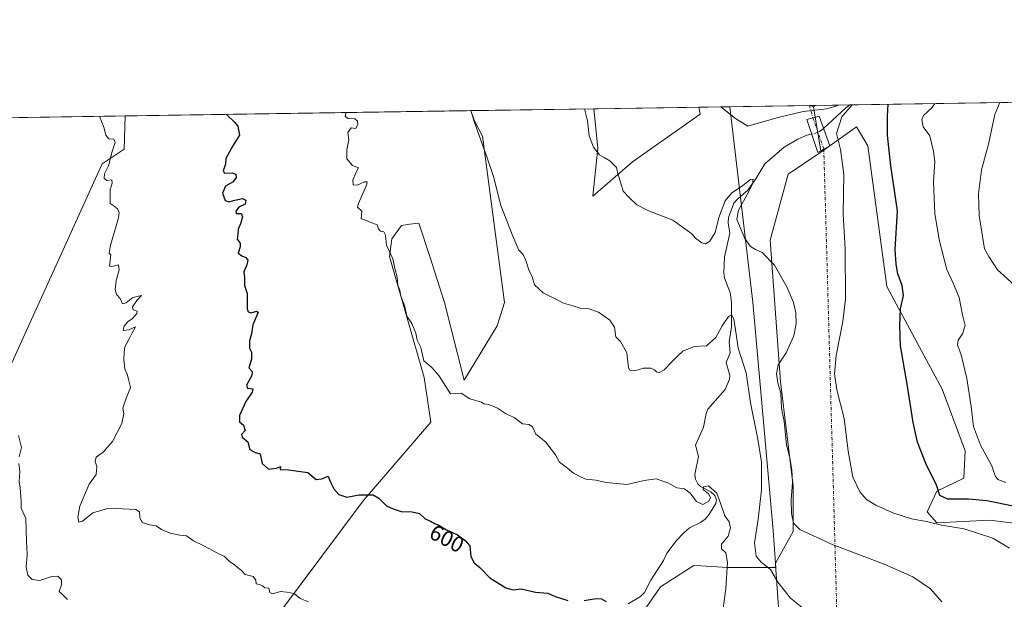
# Model space of a CAD drawing. Units: metres. Extents: x 604072 to 607523, y 4726902 to 4729267.
# Drawn here: x 604569 to 605017, y 4729003 to 4729267 of the extents above; entities that cross this region are included whole.
import ezdxf
from ezdxf.enums import TextEntityAlignment as Align

# ---------------------------------------------------------------- set-up
doc = ezdxf.new("R2010")
doc.units = ezdxf.units.M
doc.header["$MEASUREMENT"] = 0
doc.linetypes.add('DGN Style 4', pattern=[2.6384748266838614, 1.318413404963828, -0.6592067024819142, 0.001648016756204785, -0.6592067024819142])
for name, color, linetype, lineweight in [('Arbolado forestal CxS', 92, 'Continuous', 0), ('Camino Cxs', 7, 'Continuous', 0), ('Camino eje', 30, 'DGN Style 4', 13), ('Camino eje virtual', 6, 'DGN Style 4', 0), ('Comarca CxS', 21, 'Continuous', 0), ('Comunidad Autónoma CxS', 142, 'Continuous', 0), ('Corriente natural lineal', 142, 'Continuous', 13), ('Corriente natural lineal oculto', 9, 'DGN Style 4', 13), ('Cultivos herbáceos CxS', 92, 'Continuous', 0), ('Curva de nivel maestra', 30, 'Continuous', 30), ('Curva de nivel normal', 30, 'Continuous', 0), ('Matorral CxS', 135, 'Continuous', 0), ('Municipio', 91, 'Continuous', 13), ('Municipio CxS', 4, 'Continuous', 0), ('Provincia CxS', 1, 'Continuous', 0), ('Rótulo de curva de nivel directora', 7, 'Continuous', 0)]:
    doc.layers.add(name, color=color, linetype=linetype, lineweight=lineweight)
doc.styles.add('Style-Arial', font='txt')

# ---------------------------------------------------------------- blocks, each defined once
blk = doc.blocks.new('*U6')
at = {"layer": 'Arbolado forestal CxS', "color": 92, "linetype": 'Continuous', "lineweight": 0}
blk.add_polyline3d([(604384.0032000003, 4729219.626399999, 580.1659000000072), (604616.6353000002, 4729223.187200001, 595.9274000000005), (604616.1617000002, 4729208.003500001, 595.3077000000048), (604606.1136999996, 4729201.3005, 594.3457999999955), (604554.3744000001, 4729087.4715, 588.0543999999937)], dxfattribs=at)
blk = doc.blocks.new('*U13')
at = {"layer": 'Cultivos herbáceos CxS', "color": 92, "linetype": 'Continuous', "lineweight": 0}
blk.add_polyline3d([(604847.8085000003, 4729202.3299, 615.6738999999943), (604829.7457999998, 4729186.638300001, 613.584400000007), (604831.9808999998, 4729208.420299999, 615.0357999999978), (604830.1555000005, 4729226.455499999, 615.3775000000023), (604878.1144000003, 4729227.1896, 619.0054999999993), (604878.7191000005, 4729223.954500001, 618.9177999999956)], close=True, dxfattribs=at)
for points in [[(604847.5837000003, 4728989.535900001, 599.9370999999956), (604860.6435000002, 4729008.468900001, 601.4026000000014), (604875.8355, 4729018.174699999, 603.0792999999976), (604878.9753000002, 4729017.984099999, 603.2719999999972), (604891.1599000003, 4729017.244100001, 604.5786999999982), (604913.1305000001, 4729017.279300001, 610.5495999999986), (604913.0352999996, 4729018.6217, 610.8475999999937), (604912.9845000004, 4729019.222800001, 610.9835000000021), (604921.0232999995, 4729033.745200001, 614.5040000000008), (604921.0235000001, 4729054.5339, 614.4277000000002), (604915.2496999997, 4729101.886800001, 614.230899999995), (604910.6312999995, 4729166.563200001, 615.7304000000004), (604918.7153000003, 4729196.591200001, 617.9303000000073), (604933.7077000003, 4729206.650900001, 618.9906999999948), (604948.2753999997, 4729217.0209, 620.1855999999971), (604949.9693, 4729218.226700001, 620.385500000004), (604955.1155000003, 4729209.509, 621.4394999999931), (604963.7697000002, 4729145.376300001, 623.0314000000071), (604989.0031000003, 4729098.646500001, 627.507500000007), (604999.3853000002, 4729070.538600001, 627.8395000000019), (604998.8437000001, 4729058.0834, 627.1527999999962), (604986.5188999996, 4729052.092900001, 624.449099999998), (604982.1262999997, 4729042.686899999, 621.8147999999928), (604986.5806999998, 4729037.6733, 620.8197999999975), (605010.5195000004, 4729038.788100001, 621.9051000000036), (605042.8076999999, 4729034.8882, 622.8729000000021)], [(604554.3744000001, 4729087.4715, 588.0543999999937), (604606.1136999996, 4729201.3005, 594.3457999999955), (604616.1617000002, 4729208.003500001, 595.3077000000048), (604616.6353000002, 4729223.187200001, 595.9274000000005), (604774.1134000003, 4729225.5977, 609.9106000000029), (604775.5865000002, 4729221.6852, 609.9076999999961), (604776.0869000005, 4729220.3529, 609.9067000000068), (604779.5034999996, 4729214.006899999, 610.010500000004), (604789.5514000002, 4729138.040100001, 608.2644), (604786.2006999999, 4729127.428300001, 607.5285000000003), (604771.0702999998, 4729102.6753, 605.2862000000023), (604762.1952999998, 4729138.0406, 606.733600000007), (604755.4215000002, 4729159.0207, 606.4150999999983), (604750.4726999998, 4729174.349199999, 606.4014000000025), (604746.4369000001, 4729173.772600001, 605.9949000000051), (604742.6551000001, 4729173.232200001, 605.5497000000032), (604738.1753000002, 4729167.191000001, 604.965200000006), (604737.1306999996, 4729159.021299999, 604.7673000000068), (604752.9671, 4729103.9067, 604.4358999999968), (604755.9694999997, 4729083.509299999, 603.3031000000046), (604725.1155000003, 4729047.710700001, 599.6261999999988), (604687.3882999998, 4728997.2543, 593.9961000000039)]]:
    blk.add_polyline3d(points, dxfattribs=at)
blk.add_3dface([(604930.9477000004, 4729227.998299999, 620.5693000000028), (604930.3655000003, 4729227.260399999, 620.4807000000001), (604928.9367000004, 4729227.967499999, 620.6088000000018)], dxfattribs=at)

msp = doc.modelspace()

# ---------------------------------------------------------------- linework, layer by layer
at = {"layer": 'Arbolado forestal CxS', "color": 92, "linetype": 'Continuous', "lineweight": 0, "extrusion": (-0.09706638896974219, -0.00148573212611913, 0.9952768000573631), "elevation": -65122.57185228754, "flags": 128}
msp.add_lwpolyline([(-4719415.903160206, 673943.2006360411), (-4719415.903160205, 673999.5152859006)], dxfattribs=at)
at = {"layer": 'Arbolado forestal CxS', "color": 92, "linetype": 'Continuous', "lineweight": 0, "extrusion": (-0.03192251944893151, -0.0004886332455987228, 0.9994902270605671), "elevation": -21001.40105105599, "flags": 128}
msp.add_lwpolyline([(-4719415.564083107, 676862.9121342524), (-4719415.564083108, 676913.3721647442)], dxfattribs=at)
at = {"layer": 'Arbolado forestal CxS', "color": 92, "linetype": 'Continuous', "lineweight": 0, "extrusion": (0.0195348867941504, 0.0002974855476544549, 0.999809131634778), "elevation": 13844.58561424768, "flags": 128}
msp.add_lwpolyline([(4719468.650634514, -676727.435455836), (4719468.650634514, -676727.8295767441)], dxfattribs=at)
at = {"layer": 'Arbolado forestal CxS', "color": 92, "linetype": 'Continuous', "lineweight": 0, "extrusion": (0.0717759770256178, -0.03552132325792794, 0.9967880640918729), "elevation": -123950.4545048873, "flags": 128}
msp.add_lwpolyline([(4506890.126502983, 1550520.636869526), (4506890.126502984, 1550519.037312572)], dxfattribs=at)
at = {"layer": 'Arbolado forestal CxS', "color": 92, "linetype": 'Continuous', "lineweight": 0, "extrusion": (-0.9870386579831448, -0.1604115059688776, 0.004778744566210499), "elevation": -1355709.157927433, "flags": 128}
msp.add_lwpolyline([(-4570944.529722316, 7099.149531778181), (-4570924.272843856, 7097.64991465516), (-4570923.650983362, 7097.659514764767)], dxfattribs=at)
at = {"layer": 'Arbolado forestal CxS', "color": 92, "linetype": 'Continuous', "lineweight": 0, "extrusion": (-0.08254138746707793, -0.001263452407892126, 0.9965868366795856), "elevation": -55287.15107561325, "flags": 128}
msp.add_lwpolyline([(-4719415.53379456, 674560.5101523083), (-4719415.53379456, 674665.7952976573)], dxfattribs=at)
at = {"layer": 'Arbolado forestal CxS', "color": 92, "linetype": 'Continuous', "lineweight": 0}
for points in [[(604687.3882999998, 4728997.2543, 593.9961000000039), (604725.1155000003, 4729047.710700001, 599.6261999999988), (604755.9694999997, 4729083.509299999, 603.3031000000046), (604752.9671, 4729103.9067, 604.4358999999968), (604737.1306999996, 4729159.021299999, 604.7673000000068), (604738.1753000002, 4729167.191000001, 604.965200000006), (604742.6551000001, 4729173.232200001, 605.5497000000032), (604746.4369000001, 4729173.772600001, 605.9949000000051), (604750.4726999998, 4729174.349199999, 606.4014000000025), (604755.4215000002, 4729159.0207, 606.4150999999983), (604762.1952999998, 4729138.0406, 606.733600000007), (604771.0702999998, 4729102.6753, 605.2862000000023), (604786.2006999999, 4729127.428300001, 607.5285000000003), (604789.5514000002, 4729138.040100001, 608.2644), (604779.5034999996, 4729214.006899999, 610.010500000004), (604776.0869000005, 4729220.3529, 609.9067000000068), (604775.5865000002, 4729221.6852, 609.9076999999961), (604774.1134000003, 4729225.5977, 609.9106000000029), (604830.1555000005, 4729226.455499999, 615.3775000000023), (604831.9808999998, 4729208.420299999, 615.0357999999978), (604829.7457999998, 4729186.638300001, 613.584400000007), (604847.8085000003, 4729202.3299, 615.6738999999943), (604878.7191000005, 4729223.954500001, 618.9177999999956), (604878.1144000003, 4729227.1896, 619.0054999999993), (604928.9367000004, 4729227.967499999, 620.6088000000018), (604930.3655000003, 4729227.260399999, 620.4807000000001), (604933.6079000002, 4729207.264699999, 618.9811000000045), (604933.7077000003, 4729206.650900001, 618.9906999999948), (604918.7153000003, 4729196.591200001, 617.9303000000073), (604910.6312999995, 4729166.563200001, 615.7304000000004), (604915.2496999997, 4729101.886800001, 614.230899999995), (604921.0235000001, 4729054.5339, 614.4277000000002), (604921.0232999995, 4729033.745200001, 614.5040000000008), (604912.9845000004, 4729019.222800001, 610.9835000000021), (604913.0352999996, 4729018.6217, 610.8475999999937), (604913.1305000001, 4729017.279300001, 610.5495999999986), (604891.1599000003, 4729017.244100001, 604.5786999999982), (604878.9753000002, 4729017.984099999, 603.2719999999972), (604875.8355, 4729018.174699999, 603.0792999999976), (604860.6435000002, 4729008.468900001, 601.4026000000014), (604847.5837000003, 4728989.535900001, 599.9370999999956)], [(604830.1553999997, 4729226.455600001, 615.3775000000023), (604831.9808999998, 4729208.420299999, 615.0357999999978), (604829.7457999998, 4729186.638300001, 613.584400000007), (604847.8085000003, 4729202.3299, 615.6738999999943), (604878.7191000005, 4729223.954500001, 618.9177999999956), (604878.1142999995, 4729227.1897, 619.0054999999993)], [(604554.3744000001, 4729087.4715, 588.0543999999937), (604606.1136999996, 4729201.3005, 594.3457999999955), (604616.1617000002, 4729208.003500001, 595.3077000000048), (604616.6353000002, 4729223.1874, 595.9274000000005)], [(604774.1133000003, 4729225.597800001, 609.9106000000029), (604775.5865000002, 4729221.6852, 609.9076999999961), (604776.0869000005, 4729220.3529, 609.9067000000068), (604779.5034999996, 4729214.006899999, 610.010500000004), (604789.5514000002, 4729138.040100001, 608.2644), (604786.2006999999, 4729127.428300001, 607.5285000000003), (604771.0702999998, 4729102.6753, 605.2862000000023), (604762.1952999998, 4729138.0406, 606.733600000007), (604755.4215000002, 4729159.0207, 606.4150999999983), (604750.4726999998, 4729174.349199999, 606.4014000000025), (604746.4369000001, 4729173.772600001, 605.9949000000051), (604742.6551000001, 4729173.232200001, 605.5497000000032), (604738.1753000002, 4729167.191000001, 604.965200000006), (604737.1306999996, 4729159.021299999, 604.7673000000068), (604752.9671, 4729103.9067, 604.4358999999968), (604755.9694999997, 4729083.509299999, 603.3031000000046), (604725.1155000003, 4729047.710700001, 599.6261999999988), (604687.3882999998, 4728997.2543, 593.9961000000039)], [(604847.5837000003, 4728989.535900001, 599.9370999999956), (604860.6435000002, 4729008.468900001, 601.4026000000014), (604875.8355, 4729018.174699999, 603.0792999999976), (604878.9753000002, 4729017.984099999, 603.2719999999972), (604891.1599000003, 4729017.244100001, 604.5786999999982), (604913.1305000001, 4729017.279300001, 610.5495999999986), (604913.0352999996, 4729018.6217, 610.8475999999937), (604912.9845000004, 4729019.222800001, 610.9835000000021), (604921.0232999995, 4729033.745200001, 614.5040000000008), (604921.0235000001, 4729054.5339, 614.4277000000002), (604915.2496999997, 4729101.886800001, 614.230899999995), (604910.6312999995, 4729166.563200001, 615.7304000000004), (604918.7153000003, 4729196.591200001, 617.9303000000073), (604933.7077000003, 4729206.650900001, 618.9906999999948)]]:
    msp.add_polyline3d(points, dxfattribs=at)
at = {"layer": 'Camino Cxs', "color": 7, "linetype": 'Continuous', "lineweight": 0}
msp.add_polyline3d([(604935.0229000002, 4729208.034299999, 620.8208000000013), (604932.3059, 4729206.573899999, 622.0176999999967), (604927.2117, 4729221.516899999, 622.4302000000025), (604932.8333000002, 4729223.083699999, 621.4658000000054), (604937.7396999998, 4729209.4945, 620.7109999999957)], close=True, dxfattribs=at)
msp.add_polyline3d([(604935.0229000002, 4729208.034299999, 620.8208000000013), (604932.3059, 4729206.573899999, 622.0176999999967), (604927.2117, 4729221.516899999, 622.4302000000025), (604932.8333000002, 4729223.083699999, 621.4658000000054), (604937.7396999998, 4729209.4945, 620.7109999999957), (604935.0229000002, 4729208.034299999, 620.8208000000013)], dxfattribs=at)
at = {"layer": 'Camino eje', "color": 30, "linetype": 'DGN Style 4', "lineweight": 13, "extrusion": (0.01513045801544107, -0.04316676946876101, 0.9989533018384164), "elevation": -194371.5180323722, "flags": 128}
msp.add_lwpolyline([(2135212.063968278, 4258470.786434634), (2135212.063968278, 4258455.653626003)], dxfattribs=at)
at = {"layer": 'Camino eje virtual', "color": 6, "linetype": 'DGN Style 4', "lineweight": 0, "extrusion": (-0.02568443043591006, 0.09826633613192039, 0.9948286471631139), "elevation": 449804.3640593431, "flags": 128}
msp.add_lwpolyline([(-1781195.637332487, -4399608.41153899), (-1781195.637332487, -4399602.52973788)], dxfattribs=at)
at = {"layer": 'Camino eje virtual', "color": 6, "linetype": 'DGN Style 4', "lineweight": 0, "extrusion": (0.001217315535949368, -0.04327473930255422, 0.9990624680575194), "elevation": -203298.6092295918, "flags": 128}
msp.add_lwpolyline([(737675.5290151075, 4705938.789276241), (737675.5290151075, 4705655.140092953)], dxfattribs=at)
at = {"layer": 'Comarca CxS', "color": 21, "linetype": 'Continuous', "lineweight": 0, "flags": 128}
msp.add_lwpolyline([(604867.4748968893, 4726913.150302386), (604106.7400007874, 4726901.5099827), (604071.9500007869, 4729214.849982676), (604892.1301858943, 4729227.404128922), (605252.8990589961, 4729232.926263298), (606238.0020061472, 4729248.004811514), (606557.3443339005, 4729252.892847529), (607484.2100008122, 4729267.079982677), (607520.1500008117, 4726953.739982702), (607309.6669379794, 4726950.519294189)], close=True, dxfattribs=at)
at = {"layer": 'Comunidad Autónoma CxS', "color": 142, "linetype": 'Continuous', "lineweight": 0, "flags": 128}
msp.add_lwpolyline([(604867.4748968893, 4726913.150302386), (604106.7400007874, 4726901.5099827), (604071.9500007869, 4729214.849982676), (604892.1301858943, 4729227.404128922), (605252.8990589961, 4729232.926263298), (606238.0020061472, 4729248.004811514), (606557.3443339005, 4729252.892847529), (607484.2100008122, 4729267.079982677), (607520.1500008117, 4726953.739982702), (607309.6669379794, 4726950.519294189)], close=True, dxfattribs=at)
at = {"layer": 'Corriente natural lineal', "color": 142, "linetype": 'Continuous', "lineweight": 13, "extrusion": (0.03755842614963444, -0.1096536817980913, 0.9932600035707093), "elevation": -495240.7477444687, "flags": 128}
msp.add_lwpolyline([(2104754.882350123, 4249271.048290522), (2104752.663644495, 4249270.294241427), (2104739.966172978, 4249264.745855006)], dxfattribs=at)
at = {"layer": 'Corriente natural lineal', "color": 142, "linetype": 'Continuous', "lineweight": 13}
msp.add_polyline3d([(604929.4639999997, 4729214.9101, 618.6782999999997), (604927.2792999997, 4729214.354699999, 618.5895000000019), (604923.1654000003, 4729212.6194, 618.1380999999965), (604917.0231, 4729208.900699999, 617.3656000000046), (604908.0976, 4729201.3102, 616.2976999999955), (604903.9955000002, 4729194.476199999, 615.6793000000034), (604900.3964000001, 4729189.375800001, 615.2670999999973), (604895.7959000003, 4729185.409299999, 614.9088999999949), (604894.0893999999, 4729183.430400001, 614.7884000000049), (604891.6409999998, 4729176.818700001, 614.2703000000038), (604891.4589999998, 4729174.4398, 614.1622999999963), (604892.1298000002, 4729169.718599999, 613.601800000004), (604889.7731999997, 4729158.8816, 612.9484999999986), (604889.4157999996, 4729151.576300001, 612.6003999999957), (604889.7248999998, 4729149.253000001, 612.5469000000012), (604892.3293000003, 4729142.7445, 611.4079000000056), (604892.9744999995, 4729138.3203, 610.9413000000059), (604892.9275000002, 4729127.010399999, 610.0013000000035), (604891.8459000001, 4729120.240900001, 609.3763000000035), (604892.3293000003, 4729115.2159, 608.9532000000036), (604890.5553000001, 4729110.800799999, 608.9079999999958), (604892.1277999999, 4729104.8422, 608.5939000000071), (604892.1212999999, 4729103.174699999, 608.5583000000044), (604890.0393000003, 4729098.4978, 608.4372000000003), (604882.1886, 4729089.4485, 607.7140000000073), (604881.3991, 4729087.4901, 607.5681000000042), (604880.2259999998, 4729081.2788, 607.1070999999939), (604876.5482000001, 4729072.988700001, 606.5409000000072), (604877.9823000003, 4729067.9343, 606.317200000005), (604876.2565000001, 4729059.7183, 605.5516999999963), (604876.5581, 4729057.5496, 605.4137000000047), (604877.6662999997, 4729055.388, 605.2152999999962), (604878.7896999996, 4729054.2323, 605.0859999999957), (604883.494, 4729051.8146, 604.8309000000008), (604885.3037, 4729050.108300001, 604.8364000000003), (604886.1449999996, 4729047.977499999, 604.8086000000039), (604885.8657999998, 4729046.4507, 604.760500000004), (604882.6834000006, 4729041.2346, 604.4977999999974), (604880.9112999998, 4729039.259099999, 604.2431999999973), (604878.7626, 4729037.7271, 603.9873999999982), (604873.8136999998, 4729035.3465, 603.4456000000064), (604871.0236999998, 4729032.969500001, 603.011799999993), (604867.9552999996, 4729029.595000001, 602.7033999999985), (604863.551, 4729023.795700001, 602.1327000000019), (604861.9029000001, 4729020.477700001, 601.7911000000023), (604856.1344, 4729011.455600001, 601.2989999999991), (604853.3136, 4729005.876399999, 600.9612999999954), (604851.4331, 4729004.063999999, 600.7260999999999), (604845.9108999996, 4729000.7051, 600.1266000000032)], dxfattribs=at)
at = {"layer": 'Corriente natural lineal oculto', "color": 9, "linetype": 'DGN Style 4', "lineweight": 13}
msp.add_polyline3d([(604934.8537999997, 4729217.487400001, 619.1337000000058), (604933.9234999996, 4729216.638800001, 618.9863999999943), (604932.0155999997, 4729215.558800001, 618.7412999999942), (604929.4639999997, 4729214.9101, 618.6782999999997)], dxfattribs=at)
at = {"layer": 'Cultivos herbáceos CxS', "color": 92, "linetype": 'Continuous', "lineweight": 0, "extrusion": (-0.07541495889240166, -0.001154365954610285, 0.9971515689274626), "elevation": -50458.8746786397, "flags": 128}
msp.add_lwpolyline([(-4719415.560284626, 675258.0501417697), (-4719415.560284627, 675306.1516737205)], dxfattribs=at)
at = {"layer": 'Cultivos herbáceos CxS', "color": 92, "linetype": 'Continuous', "lineweight": 0, "extrusion": (0.0717759770256178, -0.03552132325792794, 0.9967880640918729), "elevation": -123950.4545048873, "flags": 128}
msp.add_lwpolyline([(4506890.126502983, 1550520.636869526), (4506890.126502984, 1550519.037312572)], dxfattribs=at)
at = {"layer": 'Cultivos herbáceos CxS', "color": 92, "linetype": 'Continuous', "lineweight": 0, "extrusion": (0.01963455218053517, 0.0003007331082549726, 0.9998071783700433), "elevation": 13920.23333266406, "flags": 128}
msp.add_lwpolyline([(4719409.013725688, -677142.0533869939), (4719409.013725689, -677144.064910719)], dxfattribs=at)
at = {"layer": 'Cultivos herbáceos CxS', "color": 92, "linetype": 'Continuous', "lineweight": 0, "extrusion": (-0.05812283392757327, -0.07366417917613367, 0.9955879292571472), "elevation": -382917.168351207, "flags": 128}
msp.add_lwpolyline([(-2454507.757811578, 4069435.5144894), (-2454507.757811578, 4069434.57026101)], dxfattribs=at)
at = {"layer": 'Cultivos herbáceos CxS', "color": 92, "linetype": 'Continuous', "lineweight": 0, "extrusion": (-0.08842656624291312, -0.001353535747898959, 0.9960817789335709), "elevation": -59271.75326264885, "flags": 128}
msp.add_lwpolyline([(-4719415.537449995, 674327.3902050783), (-4719415.537449995, 674485.5062863879)], dxfattribs=at)
at = {"layer": 'Cultivos herbáceos CxS', "color": 92, "linetype": 'Continuous', "lineweight": 0}
for points in [[(604830.1553999997, 4729226.455600001, 615.3775000000023), (604831.9808999998, 4729208.420299999, 615.0357999999978), (604829.7457999998, 4729186.638300001, 613.584400000007), (604847.8085000003, 4729202.3299, 615.6738999999943), (604878.7191000005, 4729223.954500001, 618.9177999999956), (604878.1142999995, 4729227.1897, 619.0054999999993)], [(604554.3744000001, 4729087.4715, 588.0543999999937), (604606.1136999996, 4729201.3005, 594.3457999999955), (604616.1617000002, 4729208.003500001, 595.3077000000048), (604616.6353000002, 4729223.1874, 595.9274000000005)], [(604774.1133000003, 4729225.597800001, 609.9106000000029), (604775.5865000002, 4729221.6852, 609.9076999999961), (604776.0869000005, 4729220.3529, 609.9067000000068), (604779.5034999996, 4729214.006899999, 610.010500000004), (604789.5514000002, 4729138.040100001, 608.2644), (604786.2006999999, 4729127.428300001, 607.5285000000003), (604771.0702999998, 4729102.6753, 605.2862000000023), (604762.1952999998, 4729138.0406, 606.733600000007), (604755.4215000002, 4729159.0207, 606.4150999999983), (604750.4726999998, 4729174.349199999, 606.4014000000025), (604746.4369000001, 4729173.772600001, 605.9949000000051), (604742.6551000001, 4729173.232200001, 605.5497000000032), (604738.1753000002, 4729167.191000001, 604.965200000006), (604737.1306999996, 4729159.021299999, 604.7673000000068), (604752.9671, 4729103.9067, 604.4358999999968), (604755.9694999997, 4729083.509299999, 603.3031000000046), (604725.1155000003, 4729047.710700001, 599.6261999999988), (604687.3882999998, 4728997.2543, 593.9961000000039)], [(605042.8076999999, 4729034.8882, 622.8729000000021), (605010.5195000004, 4729038.788100001, 621.9051000000036), (604986.5806999998, 4729037.6733, 620.8197999999975), (604982.1262999997, 4729042.686899999, 621.8147999999928), (604986.5188999996, 4729052.092900001, 624.449099999998), (604998.8437000001, 4729058.0834, 627.1527999999962), (604999.3853000002, 4729070.538600001, 627.8395000000019), (604989.0031000003, 4729098.646500001, 627.507500000007), (604963.7697000002, 4729145.376300001, 623.0314000000071), (604955.1155000003, 4729209.509, 621.4394999999931), (604949.9693, 4729218.226700001, 620.385500000004), (604948.2753999997, 4729217.0209, 620.1855999999971), (604933.7077000003, 4729206.650900001, 618.9906999999948)], [(604847.5837000003, 4728989.535900001, 599.9370999999956), (604860.6435000002, 4729008.468900001, 601.4026000000014), (604875.8355, 4729018.174699999, 603.0792999999976), (604878.9753000002, 4729017.984099999, 603.2719999999972), (604891.1599000003, 4729017.244100001, 604.5786999999982), (604913.1305000001, 4729017.279300001, 610.5495999999986), (604913.0352999996, 4729018.6217, 610.8475999999937), (604912.9845000004, 4729019.222800001, 610.9835000000021), (604921.0232999995, 4729033.745200001, 614.5040000000008), (604921.0235000001, 4729054.5339, 614.4277000000002), (604915.2496999997, 4729101.886800001, 614.230899999995), (604910.6312999995, 4729166.563200001, 615.7304000000004), (604918.7153000003, 4729196.591200001, 617.9303000000073), (604933.7077000003, 4729206.650900001, 618.9906999999948)]]:
    msp.add_polyline3d(points, dxfattribs=at)
at = {"layer": 'Curva de nivel maestra', "color": 30, "linetype": 'Continuous', "lineweight": 30, "flags": 128}
for points, elevation in [([(605022.0800000001, 4729045.040100001), (605009.3700000001, 4729047.610099999), (605000.9100000003, 4729048.4901), (604991.5099999999, 4729048.5001), (604987.8600000005, 4729050.040100001), (604986.3499999996, 4729054.8101), (604981.5599999996, 4729064.670100001), (604977.7800000003, 4729074.4801), (604975.6799999997, 4729083.360099999), (604973.2300000006, 4729099.9101), (604969.9500000002, 4729118.3201), (604969.6100000005, 4729127.790100001), (604969.9100000003, 4729135.270099999), (604971.3700000001, 4729141.270099999), (604970.75, 4729145.9301), (604968.7199999997, 4729151.2601), (604968.0099999999, 4729155.590100001), (604967.5300000003, 4729162.280099999), (604968.6600000003, 4729179.860099999), (604965.5899999999, 4729200.440099999), (604964.0899999999, 4729214.4801), (604964, 4729223.0701), (604964.3468000004, 4729228.509500001)], 625), ([(604663.0333000004, 4729223.897399999), (604663.0800000001, 4729223.470100001), (604666.2699999996, 4729220.4301), (604667.9699999997, 4729218.550100001), (604668.79, 4729214.420100001), (604665.6699999999, 4729209.590100001), (604662.5599999996, 4729203.8201), (604662.3499999996, 4729201.2601), (604661.3099999996, 4729198.140100001), (604661.9699999997, 4729197.0601), (604665.3799999999, 4729197.170100001), (604667.0300000003, 4729196.620100001), (604667.1699999999, 4729195.0101), (604665.54, 4729193.020099999), (604662.3700000001, 4729191.220100001), (604660.9900000002, 4729187.960100001), (604662.2199999997, 4729184.550100001), (604664, 4729183.9801), (604665.9600000001, 4729184.700099999), (604668, 4729185.040100001), (604670.1299999999, 4729185.540100001), (604671.6699999999, 4729184.780099999), (604671.29, 4729182.950099999), (604668.4400000004, 4729181.520099999), (604667.0199999996, 4729179.7401), (604667.2999999998, 4729178.6801), (604669.5099999999, 4729178.640100001), (604670.1900000004, 4729177.1501), (604669.2199999997, 4729173.920100001), (604668.1699999999, 4729171.590100001), (604668.0099999999, 4729169.440099999), (604667.6699999999, 4729166.920100001), (604669.0599999996, 4729165.140100001), (604669.0199999996, 4729163.470100001), (604668.2000000002, 4729160.600099999), (604669.79, 4729159.450099999), (604671.7000000002, 4729158.5701), (604672.5099999999, 4729157.4301), (604672.0499999998, 4729155.300100001), (604670.7599999999, 4729152.0801), (604671.0599999996, 4729149.300100001), (604671.0300000003, 4729145.9301), (604672.2000000002, 4729142.270099999), (604672.3200000003, 4729135.190099999), (604672.6799999997, 4729133.9301), (604674.0899999999, 4729133.450099999), (604676.5499999998, 4729134.140100001), (604677.2699999996, 4729133.640100001), (604674.8799999999, 4729127.9301), (604674.2400000002, 4729123.800100001), (604673.3899999997, 4729120.600099999), (604673.3799999999, 4729117.350099999), (604674.2199999997, 4729115.520099999), (604674.2800000003, 4729112.2601), (604672.9699999997, 4729108.270099999), (604674.5499999998, 4729106.690099999), (604674.3499999996, 4729104.790100001), (604671.9600000001, 4729100.4801), (604672.4000000004, 4729099.0001), (604674.7599999999, 4729098.7401), (604674.5899999999, 4729097.1601), (604671.5700000003, 4729092.9301), (604668.7699999996, 4729086.600099999), (604668.7800000003, 4729083.720100001), (604670.5599999996, 4729082.120100001), (604671.3600000005, 4729079.8201), (604669.6100000005, 4729077.860099999), (604669.9400000004, 4729076.7401), (604672.5700000003, 4729074.5601), (604673.54, 4729071.140100001), (604675.9100000003, 4729069.690099999), (604678.1399999997, 4729069.0701), (604679.0499999998, 4729064.700099999), (604682.0099999999, 4729062.140100001), (604685.6200000001, 4729062.5701), (604687.4699999997, 4729063.290100001), (604687.2699999996, 4729061.920100001), (604691.0599999996, 4729061.780099999), (604699.9600000001, 4729060.6601), (604703.7000000002, 4729057.460100001), (604706.2400000002, 4729057.6801), (604709.1799999997, 4729058.9101), (604709.5499999998, 4729057.710100001), (604710.4500000002, 4729055.9001), (604711.6699999999, 4729053.120100001), (604714.04, 4729050.5101), (604717.6799999997, 4729049.340100001), (604723.2400000002, 4729050.4101), (604729.7000000002, 4729050.420100001), (604732.1799999997, 4729048.940099999), (604735.7100000001, 4729045.3201), (604738.7599999999, 4729044.040100001), (604742.4000000004, 4729042.8301), (604747.4199999999, 4729042.700099999), (604750.7100000001, 4729041.9101), (604753.3399999999, 4729039.470100001), (604755.7800000003, 4729038.340100001), (604757.5599999996, 4729037.360099999), (604759.5499999998, 4729036.540100001), (604763.0999999996, 4729034.4301), (604768.1200000001, 4729032.120100001), (604771.5300000003, 4729029.530099999), (604773.7400000002, 4729027.090100001), (604774.1799999997, 4729022.270099999), (604775.6900000004, 4729019.420100001), (604778.2199999997, 4729017.2401), (604782.8399999999, 4729012.630100001), (604790.1100000005, 4729007.9801), (604793.4800000006, 4729007.1601), (604797.1799999997, 4729007.530099999), (604803.6600000003, 4729006.040100001), (604809.2599999999, 4729005.5101), (604812.6200000001, 4729004.030099999), (604818.4000000004, 4729002.170100001)], 600), ([(604825.8799999999, 4729002.200099999), (604831.2699999996, 4729003.190099999), (604833.6699999999, 4729002.940099999), (604835.8700000001, 4729001.700099999)], 600)]:
    msp.add_lwpolyline(points, dxfattribs=dict(at, elevation=elevation))
at = {"layer": 'Curva de nivel normal', "color": 30, "linetype": 'Continuous', "lineweight": 0, "flags": 128}
for points, elevation in [([(604988.8700000001, 4729001.6801), (604983.6100000005, 4729007.5601), (604975.6100000005, 4729013.0101), (604962.5899999999, 4729018.850099999), (604938.5899999999, 4729027.9801), (604924.1399999997, 4729034.6601), (604921.1500000004, 4729037.460100001), (604920.2999999998, 4729041.840100001), (604920.2000000002, 4729048.1801), (604920.7199999997, 4729055.960100001), (604920.5, 4729061.780099999), (604919.4800000006, 4729067.2601), (604918.0099999999, 4729073.200099999), (604916.9800000006, 4729083.8201), (604915.7300000006, 4729089.860099999), (604915.4699999997, 4729096.8101), (604914.0599999996, 4729101.5001), (604913.4199999999, 4729105.5801), (604914.2699999996, 4729109.720100001), (604917.8600000005, 4729115.100099999), (604921.3300000001, 4729122.840100001), (604922.4600000001, 4729128.4001), (604922.3300000001, 4729133.380100001), (604921.25, 4729138.0701), (604918.1600000003, 4729145.220100001), (604912.4800000006, 4729155.140100001), (604906.8600000005, 4729160.940099999), (604903.9299999997, 4729162.2401), (604901.6200000001, 4729163.690099999), (604899.0999999996, 4729167.3101), (604895.4100000003, 4729175.920100001), (604896.0800000001, 4729180.2601), (604899.9600000001, 4729187.0801), (604902.5, 4729192.0801), (604902.8200000003, 4729194.340100001), (604901.5499999998, 4729194.210100001), (604898.0499999998, 4729191.450099999), (604892.9699999997, 4729187.920100001), (604890.0800000001, 4729184.4101), (604887.25, 4729176.880100001), (604885.4699999997, 4729170.0801), (604883.1500000004, 4729166.100099999), (604881.1399999997, 4729164.8301), (604879.4600000001, 4729165.3201), (604876.5599999996, 4729167.4801), (604874.8099999996, 4729169.4001), (604866.2599999999, 4729175.590100001), (604854.8899999997, 4729180.0001), (604849.8399999999, 4729182.620100001), (604846.4500000002, 4729185.880100001), (604843.5300000003, 4729188.850099999), (604842.5499999998, 4729192.530099999), (604841.2599999999, 4729196.350099999), (604840.5700000003, 4729199.640100001), (604837.5899999999, 4729202.6801), (604834.9600000001, 4729204.280099999), (604832.8600000005, 4729205.380100001), (604830.0899999999, 4729208.890100001), (604828.1600000003, 4729214.1501), (604827.4000000004, 4729220.9901), (604825.9430999998, 4729226.391200001)], 615), ([(604941.3430000005, 4729228.157500001), (604940.9400000004, 4729227.8101), (604936.4500000002, 4729226.5001), (604925.5599999996, 4729225.2601), (604913.5700000003, 4729222.300100001), (604900.4000000004, 4729218.540100001), (604894.75, 4729222.020099999), (604888.0433999998, 4729227.341600001)], 620), ([(605019.6200000001, 4729026.050100001), (605012.0300000003, 4729030.630100001), (604999.0199999996, 4729034.9001), (604988.6100000005, 4729036.520099999), (604981.8200000003, 4729038.2601), (604974.9299999997, 4729039.450099999), (604966.4500000002, 4729042.210100001), (604958.7400000002, 4729045.720100001), (604954.5099999999, 4729048.280099999), (604951.3799999999, 4729051.710100001), (604948.2999999998, 4729058.530099999), (604946.1900000004, 4729070.280099999), (604944.3099999996, 4729085.270099999), (604941.0099999999, 4729098.270099999), (604939.8300000001, 4729105.600099999), (604940.6500000004, 4729113.9301), (604943.7400000002, 4729129.460100001), (604944.8700000001, 4729139.700099999), (604944.6799999997, 4729162.590100001), (604943.9000000004, 4729178.380100001), (604944.1200000001, 4729196.540100001), (604942.5800000001, 4729207.920100001), (604940.7999999998, 4729215.1501), (604943.2999999998, 4729222.7601), (604947.9561999999, 4729228.2587)], 620.0000000000001), ([(605018.0199999996, 4729056.0601), (605014.3200000003, 4729057.360099999), (605013.04, 4729059.0701), (605011.5199999996, 4729063.5801), (605006.4000000004, 4729073.0601), (605003.2199999997, 4729081.610099999), (605002.1299999999, 4729090.670100001), (605000.1799999997, 4729103.530099999), (604997.5599999996, 4729114.2601), (604995.8799999999, 4729118.8301), (604996.2400000002, 4729120.9001), (604998.1799999997, 4729123.780099999), (604999.3600000005, 4729127.600099999), (604998.2699999996, 4729132.450099999), (604996.6900000004, 4729140.3201), (604994.0199999996, 4729146.9801), (604991.1500000004, 4729153.1501), (604987.6699999999, 4729166.0801), (604985.6600000003, 4729178.610099999), (604985.0499999998, 4729193.120100001), (604985.6799999997, 4729202.4801), (604985.0199999996, 4729206.9101), (604983.2699999996, 4729214.090100001), (604980.3600000005, 4729218.220100001), (604979.75, 4729221.530099999), (604980.3799999999, 4729223.3201), (604984.4299999997, 4729227.0601), (604985.6465999996, 4729228.8356)], 630), ([(605023.3200000003, 4729144.7401), (605014.1299999999, 4729152.9801), (605010.1600000003, 4729159.100099999), (605008.1799999997, 4729162.530099999), (605005.7999999998, 4729177.8201), (605005.4400000004, 4729187.6601), (605006.9000000004, 4729198.550100001), (605010.1299999999, 4729210.3301), (605013, 4729223.8201), (605015.2472000001, 4729229.288799999)], 635), ([(604700.1799999997, 4729001.6801), (604696.3600000005, 4729003.110099999), (604693.6399999997, 4729005.370100001), (604690.3499999996, 4729005.960100001), (604687.4900000002, 4729006.370100001), (604683.7400000002, 4729005.220100001), (604682.5099999999, 4729005.920100001), (604682.1799999997, 4729007.780099999), (604680.2800000003, 4729007.940099999), (604679.2000000002, 4729008.860099999), (604677.8399999999, 4729009.5001), (604676.2999999998, 4729009.870100001), (604676.2400000002, 4729011.550100001), (604674.9800000006, 4729013.120100001), (604671.2999999998, 4729014.0101), (604669.6399999997, 4729015.950099999), (604667.7800000003, 4729017.200099999), (604666.5199999996, 4729018.540100001), (604664.1200000001, 4729020.110099999), (604661.8899999997, 4729022.360099999), (604658.6900000004, 4729023.870100001), (604652.5199999996, 4729027.170100001), (604647.7400000002, 4729029.390100001), (604644.6500000004, 4729031.6601), (604641.5999999996, 4729032.030099999), (604637.2400000002, 4729032.920100001), (604633.2800000003, 4729034.590100001), (604630.8200000003, 4729036.270099999), (604627.8099999996, 4729036.670100001), (604624.4400000004, 4729037.7501), (604623.3600000005, 4729040.100099999), (604623.25, 4729042.690099999), (604621.5899999999, 4729043.7601), (604609.2000000002, 4729044.350099999), (604601.8899999997, 4729042.170100001), (604597.1600000003, 4729038.460100001), (604595.5199999996, 4729037.940099999), (604595.1399999997, 4729040.280099999), (604595.9600000001, 4729045.280099999), (604597.9199999999, 4729049.940099999), (604600.2999999998, 4729055.280099999), (604603.3899999997, 4729059.620100001), (604603.8200000003, 4729063.3301), (604602.9299999997, 4729065.620100001), (604603.5199999996, 4729067.610099999), (604606.6299999999, 4729069.940099999), (604610.8899999997, 4729074.6801), (604615.1500000004, 4729082.880100001), (604616.0700000003, 4729087.340100001), (604615.6699999999, 4729089.9301), (604616.9400000004, 4729093.970100001), (604619.1600000003, 4729099.360099999), (604618.1100000005, 4729103.0701), (604617.6200000001, 4729105.540100001), (604616.5800000001, 4729107.600099999), (604616.4100000003, 4729109.5701), (604616.0300000003, 4729111.8101), (604616.2400000002, 4729115.2401), (604616.5, 4729117.9301), (604618.3300000001, 4729121.270099999), (604619.7199999997, 4729124.050100001), (604621.3200000003, 4729126.9801), (604618.2999999998, 4729125.5801), (604615.8200000003, 4729125.370100001), (604616.1799999997, 4729127.520099999), (604617.9699999997, 4729129.4901), (604620.0499999998, 4729130.8301), (604622.04, 4729133.170100001), (604622.1100000005, 4729134.200099999), (604620.3300000001, 4729134.840100001), (604620.0300000003, 4729136.090100001), (604621.9800000006, 4729139.090100001), (604624.04, 4729141.300100001), (604620.2000000002, 4729140.380100001), (604617.1299999999, 4729137.9801), (604615.3899999997, 4729137.540100001), (604614.3799999999, 4729139.9301), (604612.7199999997, 4729141.720100001), (604612.0800000001, 4729143.970100001), (604612.5, 4729148.0801), (604613.9299999997, 4729153.040100001), (604613.6399999997, 4729155.290100001), (604610.5599999996, 4729154.460100001), (604609.5199999996, 4729154.690099999), (604610.1799999997, 4729159.800100001), (604609.3600000005, 4729160.590100001), (604610.0099999999, 4729164.3301), (604613.6299999999, 4729176.770099999), (604613.9199999999, 4729179.120100001), (604613.1900000004, 4729180.7601), (604611.7100000001, 4729182.100099999), (604609.8799999999, 4729183.280099999), (604609.9000000004, 4729189.460100001), (604610.79, 4729192.4801), (604610.5199999996, 4729194.110099999), (604608.2999999998, 4729193.780099999), (604607.0599999996, 4729194.640100001), (604607.2800000003, 4729196.710100001), (604609, 4729200.420100001), (604610.7400000002, 4729206.920100001), (604612.0999999996, 4729211.130100001), (604611.54, 4729212.5801), (604609.1600000003, 4729212.7501), (604607.8499999996, 4729214.460100001), (604607.0899999999, 4729217.620100001), (604604.9385000002, 4729223.008400001)], 595), ([(604717.4212999997, 4729224.7301), (604716.8499999996, 4729223.120100001), (604718.0499999998, 4729222.0801), (604721.2699999996, 4729221.840100001), (604722.5, 4729220.800100001), (604722.6699999999, 4729219.380100001), (604721.7199999997, 4729217.420100001), (604719.6799999997, 4729217.700099999), (604718.1600000003, 4729215.5801), (604718.5499999998, 4729212.340100001), (604717.6799999997, 4729207.780099999), (604717.7199999997, 4729203.6601), (604720.2100000001, 4729200.5801), (604723.0599999996, 4729199.520099999), (604721.7100000001, 4729197.300100001), (604720.4100000003, 4729193.920100001), (604720.5899999999, 4729191.840100001), (604722.3499999996, 4729191.600099999), (604725.6500000004, 4729193.210100001), (604726.9699999997, 4729193.0801), (604726.7000000002, 4729191.670100001), (604722.9500000002, 4729183.2601), (604722.4900000002, 4729181.6601), (604724.5099999999, 4729179.8201), (604724.1399999997, 4729176.2301), (604725.8600000005, 4729175.800100001), (604728.3399999999, 4729174.710100001), (604731.5199999996, 4729173.600099999), (604732.1500000004, 4729171.610099999), (604732.9699999997, 4729170.5701), (604734.5599999996, 4729170.270099999), (604735.29, 4729168.880100001), (604735.7599999999, 4729164.2301), (604738.6399999997, 4729158.0801), (604739.6100000005, 4729153.600099999), (604740.5999999996, 4729149.600099999), (604740.9400000004, 4729145.960100001), (604741.8200000003, 4729143.6801), (604742.3300000001, 4729140.9801), (604744.0999999996, 4729136.300100001), (604745.0800000001, 4729131.9301), (604747.2400000002, 4729128.530099999), (604749.0800000001, 4729124.0701), (604749.7800000003, 4729120.880100001), (604751.4500000002, 4729117.5701), (604752.8200000003, 4729111.4801), (604756.4699999997, 4729108.4901), (604759.6500000004, 4729104.9001), (604764.8499999996, 4729096.5001), (604769.7699999996, 4729096.8301), (604773.6799999997, 4729094.2601), (604779.0599999996, 4729092.6501), (604780.1399999997, 4729091.870100001), (604782.3700000001, 4729091.6501), (604786.3300000001, 4729090.0001), (604790.04, 4729087.5701), (604793.9400000004, 4729085.6601), (604797.79, 4729082.7601), (604800.75, 4729082.470100001), (604802.3499999996, 4729081.4901), (604803.79, 4729078.040100001), (604808.1299999999, 4729074.6501), (604812.7599999999, 4729068.590100001), (604814.5800000001, 4729065.290100001), (604818.2199999997, 4729062.550100001), (604820.9500000002, 4729060.280099999), (604824.2100000001, 4729058.550100001), (604826.5199999996, 4729057.520099999), (604831.1699999999, 4729057.170100001), (604835.8499999996, 4729055.970100001), (604845.29, 4729055.110099999), (604853.1600000003, 4729056.960100001), (604858.6900000004, 4729057.700099999), (604863.8700000001, 4729055.8101), (604867.9699999997, 4729053.6501), (604871.5999999996, 4729053.0801), (604874.1299999999, 4729051.220100001), (604877.04, 4729047.420100001), (604879.9199999999, 4729046.0601), (604882.6900000004, 4729047.520099999), (604883.3899999997, 4729049.200099999), (604882.4500000002, 4729050.800100001), (604880.0199999996, 4729052.780099999), (604880.1600000003, 4729054.120100001), (604882.4100000003, 4729054.4801), (604886.2100000001, 4729051.220100001), (604888.1299999999, 4729046.1801), (604889.8700000001, 4729040.880100001), (604891.9199999999, 4729038.1501), (604892.4800000006, 4729035.350099999), (604891.4000000004, 4729031.610099999), (604888.4600000001, 4729027.940099999), (604888.3600000005, 4729025.7401), (604890.3399999999, 4729024.020099999), (604891.0800000001, 4729019.590100001), (604890.3600000005, 4729007.700099999), (604887.9400000004, 4728989.450099999)], 605), ([(604774.1299999999, 4729225.598099999), (604775.8399999999, 4729220.200099999), (604781.5300000003, 4729204.4901), (604784.5, 4729195.590100001), (604787.8799999999, 4729182.360099999), (604793.2699999996, 4729168.4101), (604796.0800000001, 4729161.920100001), (604797.9500000002, 4729159.9301), (604799.0999999996, 4729157.7601), (604800.6500000004, 4729152.9801), (604802.1299999999, 4729149.790100001), (604803.1600000003, 4729146.1501), (604807.1600000003, 4729142.4901), (604812.9299999997, 4729139.620100001), (604816.4100000003, 4729137.850099999), (604820.5899999999, 4729136.610099999), (604823.9299999997, 4729135.5601), (604827.9000000004, 4729135.200099999), (604832.3399999999, 4729133.670100001), (604837.5300000003, 4729130.040100001), (604839.6699999999, 4729126.9301), (604840.2699999996, 4729122.530099999), (604842.3099999996, 4729120.3101), (604845.3099999996, 4729115.100099999), (604846.0499999998, 4729108.340100001), (604846.7000000002, 4729107.220100001), (604848.8799999999, 4729106.880100001), (604852.8399999999, 4729108.1801), (604856.1500000004, 4729108.1501), (604857.8099999996, 4729107.4801), (604858.7300000006, 4729106.460100001), (604860.0499999998, 4729106.140100001), (604862.29, 4729107.380100001), (604865.8200000003, 4729111.110099999), (604868.4199999999, 4729113.620100001), (604870.7100000001, 4729115.850099999), (604875.9299999997, 4729117.9901), (604881.6399999997, 4729118.4101), (604885.8799999999, 4729122.100099999), (604888.7100000001, 4729127.460100001), (604891.54, 4729131.700099999), (604892.9699999997, 4729132.5101), (604894, 4729130.5601), (604895.0199999996, 4729123.7401), (604896.0199999996, 4729117.350099999), (604899.5800000001, 4729106.0801), (604901.6200000001, 4729092.340100001), (604905, 4729075.7401), (604906.5599999996, 4729065.300100001), (604906.6399999997, 4729052.6501), (604905.1299999999, 4729039.3101), (604903.5099999999, 4729028.540100001), (604904.2699999996, 4729022.4801), (604906.5199999996, 4729019.640100001), (604910.6699999999, 4729016.380100001), (604914.1299999999, 4729010.640100001), (604919.8399999999, 4729003.2301), (604925.9699999997, 4728998.440099999)], 610), ([(604568.3799999999, 4729067.8101), (604569.3700000001, 4729072.0001), (604568.0199999996, 4729077.420100001)], 590), ([(604590.4100000003, 4729002.720100001), (604588.0800000001, 4729004.9901), (604586.6399999997, 4729006.280099999), (604587.6699999999, 4729009.3201), (604587.6799999997, 4729011.6501), (604586.0199999996, 4729013.3301), (604583.2300000006, 4729013.210100001), (604577.7100000001, 4729011.3101), (604574.2999999998, 4729011.790100001), (604572.2400000002, 4729013.840100001), (604571.5300000003, 4729017.440099999), (604572.0199999996, 4729023.1501), (604571.6900000004, 4729029.280099999), (604571.3300000001, 4729039.690099999), (604569.2199999997, 4729044.2601), (604569.2300000006, 4729047.5001), (604568.8600000005, 4729053.4301), (604568.3499999996, 4729056.3201), (604568.6100000005, 4729061.130100001), (604568.1399999997, 4729064.640100001)], 590)]:
    msp.add_lwpolyline(points, dxfattribs=dict(at, elevation=elevation))
at = {"layer": 'Matorral CxS', "color": 135, "linetype": 'Continuous', "lineweight": 0, "extrusion": (-0.1435490024043421, -0.002197240424611063, 0.9896407712110666), "elevation": -96617.3378586456, "flags": 128}
msp.add_lwpolyline([(-4719415.765684347, 670328.9308081236), (-4719415.765684347, 670628.2597204365)], dxfattribs=at)
at = {"layer": 'Matorral CxS', "color": 135, "linetype": 'Continuous', "lineweight": 0, "extrusion": (-0.05812283392757327, -0.07366417917613367, 0.9955879292571472), "elevation": -382917.168351207, "flags": 128}
msp.add_lwpolyline([(-2454507.757811578, 4069435.5144894), (-2454507.757811578, 4069434.57026101)], dxfattribs=at)
at = {"layer": 'Matorral CxS', "color": 135, "linetype": 'Continuous', "lineweight": 0, "extrusion": (-0.9870386579831448, -0.1604115059688776, 0.004778744566210499), "elevation": -1355709.157927433, "flags": 128}
msp.add_lwpolyline([(-4570944.529722316, 7099.149531778181), (-4570924.272843856, 7097.64991465516), (-4570923.650983362, 7097.659514764767)], dxfattribs=at)
at = {"layer": 'Matorral CxS', "color": 135, "linetype": 'Continuous', "lineweight": 0, "extrusion": (0.04404566893457054, 0.0006740826722569427, 0.9990292911925343), "elevation": 30452.44580098688, "flags": 128}
msp.add_lwpolyline([(4719417.375140159, -676543.85234441), (4719417.375140158, -676559.8588544275)], dxfattribs=at)
at = {"layer": 'Matorral CxS', "color": 135, "linetype": 'Continuous', "lineweight": 0}
for points in [[(605042.8076999999, 4729034.8882, 622.8729000000021), (605010.5195000004, 4729038.788100001, 621.9051000000036), (604986.5806999998, 4729037.6733, 620.8197999999975), (604982.1262999997, 4729042.686899999, 621.8147999999928), (604986.5188999996, 4729052.092900001, 624.449099999998), (604998.8437000001, 4729058.0834, 627.1527999999962), (604999.3853000002, 4729070.538600001, 627.8395000000019), (604989.0031000003, 4729098.646500001, 627.507500000007), (604963.7697000002, 4729145.376300001, 623.0314000000071), (604955.1155000003, 4729209.509, 621.4394999999931), (604949.9693, 4729218.226700001, 620.385500000004), (604948.2753999997, 4729217.0209, 620.1855999999971), (604933.7077000003, 4729206.650900001, 618.9906999999948), (604933.6079000002, 4729207.264699999, 618.9811000000045), (604930.3655000003, 4729227.260399999, 620.4807000000001), (604930.9477000004, 4729227.998299999, 620.5693000000028), (605243.1300999997, 4729232.776699999, 662.8375999999989)], [(605042.8076999999, 4729034.8882, 622.8729000000021), (605010.5195000004, 4729038.788100001, 621.9051000000036), (604986.5806999998, 4729037.6733, 620.8197999999975), (604982.1262999997, 4729042.686899999, 621.8147999999928), (604986.5188999996, 4729052.092900001, 624.449099999998), (604998.8437000001, 4729058.0834, 627.1527999999962), (604999.3853000002, 4729070.538600001, 627.8395000000019), (604989.0031000003, 4729098.646500001, 627.507500000007), (604963.7697000002, 4729145.376300001, 623.0314000000071), (604955.1155000003, 4729209.509, 621.4394999999931), (604949.9693, 4729218.226700001, 620.385500000004), (604948.2753999997, 4729217.0209, 620.1855999999971), (604933.7077000003, 4729206.650900001, 618.9906999999948)]]:
    msp.add_polyline3d(points, dxfattribs=at)
at = {"layer": 'Municipio', "color": 91, "linetype": 'Continuous', "lineweight": 13, "flags": 128}
msp.add_lwpolyline([(604892.1301858949, 4729227.404128922), (604902.640000001, 4729138.253000001), (604911.935000001, 4729034.154000001), (604912.9910000009, 4729019.231000002), (604913.0340000018, 4729018.625999998), (604917.0090000001, 4728962.477000002)], dxfattribs=at)
msp.add_lwpolyline([(604892.1301858949, 4729227.404128922), (604902.640000001, 4729138.253000001), (604911.935000001, 4729034.154000001), (604912.9910000009, 4729019.231000002), (604913.0340000018, 4729018.625999998), (604917.0090000001, 4728962.477000002)], dxfattribs=at)
at = {"layer": 'Municipio CxS', "color": 4, "linetype": 'Continuous', "lineweight": 0, "flags": 128}
for points in [[(604917.0089999994, 4728962.477000001), (604913.033999999, 4729018.625999999), (604912.9910000003, 4729019.231000002), (604911.9350000004, 4729034.154), (604902.6400000004, 4729138.253000001), (604892.1301858943, 4729227.404128922), (605252.8990589961, 4729232.926263298)], [(604071.9500007869, 4729214.849982676), (604892.1301858943, 4729227.404128922), (604902.6400000004, 4729138.253000001), (604911.9350000004, 4729034.154), (604912.9910000003, 4729019.231000002), (604913.033999999, 4729018.625999999), (604917.0089999994, 4728962.477000001)]]:
    msp.add_lwpolyline(points, dxfattribs=at)
at = {"layer": 'Provincia CxS', "color": 1, "linetype": 'Continuous', "lineweight": 0, "flags": 128}
msp.add_lwpolyline([(604867.4748968893, 4726913.150302386), (604106.7400007874, 4726901.5099827), (604071.9500007869, 4729214.849982676), (604892.1301858943, 4729227.404128922), (605252.8990589961, 4729232.926263298), (606238.0020061472, 4729248.004811514), (606557.3443339005, 4729252.892847529), (607484.2100008122, 4729267.079982677), (607520.1500008117, 4726953.739982702), (607309.6669379794, 4726950.519294189)], close=True, dxfattribs=at)

# ---------------------------------------------------------------- block references
at = {"layer": 'Arbolado forestal CxS', "color": 92, "linetype": 'Continuous', "lineweight": 0}
msp.add_blockref('*U6', (0, 0), dxfattribs=at)
at = {"layer": 'Cultivos herbáceos CxS', "color": 92, "linetype": 'Continuous', "lineweight": 0}
msp.add_blockref('*U13', (0, 0), dxfattribs=at)

# ---------------------------------------------------------------- texts
at = {"layer": 'Rótulo de curva de nivel directora', "color": 7, "linetype": 'Continuous', "lineweight": 0, "style": 'Style-Arial'}
msp.add_text('600', height=7.000000000000002, rotation=332.1414252525359, dxfattribs=at).set_placement((604763.2536330665, 4729030.458729102), align=Align.MIDDLE_CENTER)

doc.saveas('drawing.dxf')
